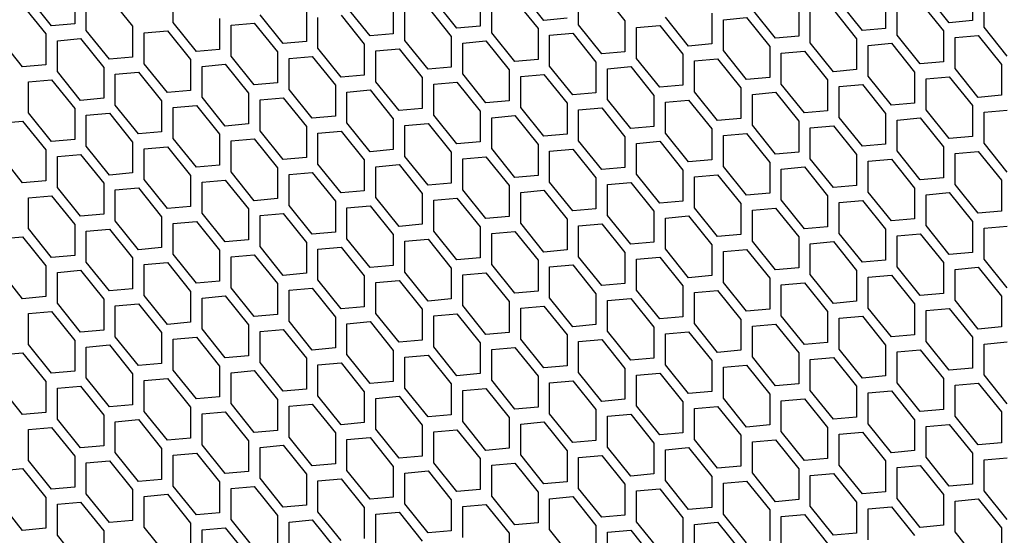
# Model space of a CAD drawing. Units: millimetres. Extents: x 32309 to 36942, y 2214 to 5457.
# Drawn here: x 35901 to 36021, y 4204 to 4267 of the extents above; entities that cross this region are included whole.
import ezdxf

# ---------------------------------------------------------------- set-up
doc = ezdxf.new("R2010")
doc.units = ezdxf.units.MM
doc.layers.add('5', color=251, linetype='Continuous')

msp = doc.modelspace()

# ---------------------------------------------------------------- linework, layer by layer
at = {"layer": '5'}
for p, q in [((35907.303, 4269.99), (35907.303, 4266.218)), ((35919.324, 4266.35), (35919.324, 4270.122)), ((35964.579, 4266.625), (35961.75, 4270.144)), ((35968.821, 4266.062), (35968.821, 4269.833)), ((35971.65, 4270.086), (35974.478, 4266.568)), ((36014.076, 4266.337), (36011.248, 4269.855)), ((36016.904, 4270.361), (36016.904, 4266.59)), ((35904.474, 4265.965), (35901.646, 4269.484)), ((35908.717, 4265.402), (35908.717, 4269.173)), ((35911.546, 4269.426), (35914.374, 4265.908)), ((35946.194, 4268.753), (35946.194, 4264.981)), ((35953.972, 4265.677), (35951.144, 4269.196)), ((35956.8, 4269.701), (35956.8, 4265.93)), ((35958.215, 4265.113), (35958.215, 4268.885)), ((35961.043, 4269.138), (35963.871, 4265.619)), ((36003.469, 4265.388), (36000.641, 4268.907)), ((36006.298, 4269.413), (36006.298, 4265.641)), ((36007.712, 4264.825), (36007.712, 4268.596)), ((36010.541, 4268.849), (36013.369, 4265.331)), ((36018.319, 4265.773), (36018.319, 4269.545)), ((35900.939, 4268.478), (35903.767, 4264.959)), ((35935.587, 4267.805), (35935.587, 4264.033)), ((35943.365, 4264.729), (35940.537, 4268.247)), ((35947.608, 4264.165), (35947.608, 4267.937)), ((35950.436, 4268.189), (35953.265, 4264.671)), ((35985.085, 4267.516), (35985.085, 4263.745)), ((35992.863, 4264.44), (35990.034, 4267.959)), ((35995.691, 4268.464), (35995.691, 4264.693)), ((35997.105, 4263.877), (35997.105, 4267.648)), ((35999.934, 4267.901), (36002.762, 4264.382)), ((35907.303, 4266.218), (35904.474, 4265.965)), ((35922.152, 4262.832), (35919.324, 4266.35)), ((35924.981, 4266.856), (35924.981, 4263.085)), ((35926.395, 4266.04), (35929.223, 4266.293)), ((35929.223, 4266.293), (35932.052, 4262.774)), ((35932.759, 4263.78), (35929.93, 4267.299)), ((35937.001, 4263.217), (35937.001, 4266.988)), ((35939.83, 4267.241), (35942.658, 4263.722)), ((35967.407, 4266.878), (35964.579, 4266.625)), ((35974.478, 4266.568), (35974.478, 4262.796)), ((35982.256, 4263.492), (35979.428, 4267.01)), ((35986.499, 4266.7), (35989.327, 4266.953)), ((35986.499, 4262.928), (35986.499, 4266.7)), ((35989.327, 4266.953), (35992.156, 4263.434)), ((36016.904, 4266.59), (36014.076, 4266.337)), ((35911.546, 4261.883), (35908.717, 4265.402)), ((35914.374, 4265.908), (35914.374, 4262.136)), ((35915.788, 4265.091), (35918.617, 4265.344)), ((35915.788, 4261.32), (35915.788, 4265.091)), ((35918.617, 4265.344), (35921.445, 4261.826)), ((35926.395, 4262.268), (35926.395, 4266.04)), ((35956.8, 4265.93), (35953.972, 4265.677)), ((35961.043, 4261.595), (35958.215, 4265.113)), ((35963.871, 4265.619), (35963.871, 4261.848)), ((35965.286, 4264.803), (35968.114, 4265.056)), ((35968.114, 4265.056), (35970.943, 4261.537)), ((35971.65, 4262.543), (35968.821, 4266.062)), ((35975.892, 4265.751), (35978.721, 4266.004)), ((35975.892, 4261.98), (35975.892, 4265.751)), ((35978.721, 4266.004), (35981.549, 4262.486)), ((36006.298, 4265.641), (36003.469, 4265.388)), ((36013.369, 4265.331), (36013.369, 4261.559)), ((36021.147, 4262.255), (36018.319, 4265.773)), ((35900.939, 4260.935), (35898.111, 4264.454)), ((35903.767, 4264.959), (35903.767, 4261.188)), ((35905.182, 4264.143), (35908.01, 4264.396)), ((35905.182, 4260.372), (35905.182, 4264.143)), ((35908.01, 4264.396), (35910.838, 4260.877)), ((35935.587, 4264.033), (35932.759, 4263.78)), ((35946.194, 4264.981), (35943.365, 4264.729)), ((35950.436, 4260.647), (35947.608, 4264.165)), ((35953.265, 4264.671), (35953.265, 4260.899)), ((35954.679, 4263.854), (35957.507, 4264.107)), ((35954.679, 4260.083), (35954.679, 4263.854)), ((35957.507, 4264.107), (35960.336, 4260.589)), ((35965.286, 4261.031), (35965.286, 4264.803)), ((35995.691, 4264.693), (35992.863, 4264.44)), ((35999.934, 4260.358), (35997.105, 4263.877)), ((36002.762, 4264.382), (36002.762, 4260.611)), ((36004.177, 4263.566), (36007.005, 4263.819)), ((36007.005, 4263.819), (36009.833, 4260.3)), ((36010.541, 4261.306), (36007.712, 4264.825)), ((36014.783, 4264.514), (36017.612, 4264.767)), ((36014.783, 4260.743), (36014.783, 4264.514)), ((36017.612, 4264.767), (36020.44, 4261.249)), ((35924.981, 4263.085), (35922.152, 4262.832)), ((35932.052, 4262.774), (35932.052, 4259.003)), ((35939.83, 4259.698), (35937.001, 4263.217)), ((35942.658, 4263.722), (35942.658, 4259.951)), ((35944.072, 4262.906), (35946.901, 4263.159)), ((35944.072, 4259.135), (35944.072, 4262.906)), ((35946.901, 4263.159), (35949.729, 4259.64)), ((35974.478, 4262.796), (35971.65, 4262.543)), ((35985.085, 4263.745), (35982.256, 4263.492)), ((35989.327, 4259.41), (35986.499, 4262.928)), ((35992.156, 4263.434), (35992.156, 4259.663)), ((35993.57, 4262.618), (35996.398, 4262.871)), ((35993.57, 4258.846), (35993.57, 4262.618)), ((35996.398, 4262.871), (35999.227, 4259.352)), ((36004.177, 4259.795), (36004.177, 4263.566)), ((35914.374, 4262.136), (35911.546, 4261.883)), ((35921.445, 4261.826), (35921.445, 4258.054)), ((35929.223, 4258.75), (35926.395, 4262.268)), ((35933.466, 4261.958), (35936.294, 4262.211)), ((35933.466, 4258.186), (35933.466, 4261.958)), ((35936.294, 4262.211), (35939.123, 4258.692)), ((35963.871, 4261.848), (35961.043, 4261.595)), ((35970.943, 4261.537), (35970.943, 4257.766)), ((35978.721, 4258.461), (35975.892, 4261.98)), ((35981.549, 4262.486), (35981.549, 4258.714)), ((35982.963, 4261.669), (35985.792, 4261.922)), ((35982.963, 4257.898), (35982.963, 4261.669)), ((35985.792, 4261.922), (35988.62, 4258.404)), ((36013.369, 4261.559), (36010.541, 4261.306)), ((35903.767, 4261.188), (35900.939, 4260.935)), ((35908.01, 4256.853), (35905.182, 4260.372)), ((35910.838, 4260.877), (35910.838, 4257.106)), ((35912.253, 4260.061), (35915.081, 4260.314)), ((35915.081, 4260.314), (35917.91, 4256.795)), ((35918.617, 4257.801), (35915.788, 4261.32)), ((35922.859, 4261.009), (35925.688, 4261.262)), ((35922.859, 4257.238), (35922.859, 4261.009)), ((35925.688, 4261.262), (35928.516, 4257.744)), ((35953.265, 4260.899), (35950.436, 4260.647)), ((35960.336, 4260.589), (35960.336, 4256.817)), ((35968.114, 4257.513), (35965.286, 4261.031)), ((35972.357, 4260.721), (35975.185, 4260.974)), ((35972.357, 4256.949), (35972.357, 4260.721)), ((35975.185, 4260.974), (35978.014, 4257.455)), ((36002.762, 4260.611), (35999.934, 4260.358)), ((36009.833, 4260.3), (36009.833, 4256.529)), ((36017.612, 4257.224), (36014.783, 4260.743)), ((36020.44, 4261.249), (36020.44, 4257.477)), ((35901.646, 4259.113), (35904.474, 4259.365)), ((35901.646, 4255.341), (35901.646, 4259.113)), ((35904.474, 4259.365), (35907.303, 4255.847)), ((35912.253, 4256.289), (35912.253, 4260.061)), ((35932.052, 4259.003), (35929.223, 4258.75)), ((35942.658, 4259.951), (35939.83, 4259.698)), ((35946.901, 4255.616), (35944.072, 4259.135)), ((35949.729, 4259.64), (35949.729, 4255.869)), ((35951.144, 4258.824), (35953.972, 4259.077)), ((35953.972, 4259.077), (35956.8, 4255.558)), ((35957.507, 4256.564), (35954.679, 4260.083)), ((35961.75, 4259.772), (35964.579, 4260.025)), ((35961.75, 4256.001), (35961.75, 4259.772)), ((35964.579, 4260.025), (35967.407, 4256.507)), ((35992.156, 4259.663), (35989.327, 4259.41)), ((35999.227, 4259.352), (35999.227, 4255.581)), ((36007.005, 4256.276), (36004.177, 4259.795)), ((36011.248, 4259.484), (36014.076, 4259.737)), ((36011.248, 4255.713), (36011.248, 4259.484)), ((36014.076, 4259.737), (36016.904, 4256.218)), ((35921.445, 4258.054), (35918.617, 4257.801)), ((35936.294, 4254.668), (35933.466, 4258.186)), ((35939.123, 4258.692), (35939.123, 4254.921)), ((35940.537, 4257.876), (35943.365, 4258.129)), ((35940.537, 4254.104), (35940.537, 4257.876)), ((35943.365, 4258.129), (35946.194, 4254.61)), ((35951.144, 4255.053), (35951.144, 4258.824)), ((35981.549, 4258.714), (35978.721, 4258.461)), ((35985.792, 4254.379), (35982.963, 4257.898)), ((35988.62, 4258.404), (35988.62, 4254.632)), ((35990.034, 4257.587), (35992.863, 4257.84)), ((35992.863, 4257.84), (35995.691, 4254.322)), ((35996.398, 4255.328), (35993.57, 4258.846)), ((36000.641, 4258.536), (36003.469, 4258.788)), ((36000.641, 4254.764), (36000.641, 4258.536)), ((36003.469, 4258.788), (36006.298, 4255.27)), ((35910.838, 4257.106), (35908.01, 4256.853)), ((35917.91, 4256.795), (35917.91, 4253.024)), ((35925.688, 4253.719), (35922.859, 4257.238)), ((35928.516, 4257.744), (35928.516, 4253.972)), ((35929.93, 4256.927), (35932.759, 4257.18)), ((35929.93, 4253.156), (35929.93, 4256.927)), ((35932.759, 4257.18), (35935.587, 4253.662)), ((35960.336, 4256.817), (35957.507, 4256.564)), ((35970.943, 4257.766), (35968.114, 4257.513)), ((35975.185, 4253.431), (35972.357, 4256.949)), ((35978.014, 4257.455), (35978.014, 4253.684)), ((35979.428, 4256.639), (35982.256, 4256.892)), ((35979.428, 4252.867), (35979.428, 4256.639)), ((35982.256, 4256.892), (35985.085, 4253.373)), ((35990.034, 4253.816), (35990.034, 4257.587)), ((36020.44, 4257.477), (36017.612, 4257.224)), ((35907.303, 4255.847), (35907.303, 4252.075)), ((35915.081, 4252.771), (35912.253, 4256.289)), ((35919.324, 4255.979), (35922.152, 4256.232)), ((35919.324, 4252.207), (35919.324, 4255.979)), ((35922.152, 4256.232), (35924.981, 4252.713)), ((35949.729, 4255.869), (35946.901, 4255.616)), ((35956.8, 4255.558), (35956.8, 4251.787)), ((35964.579, 4252.482), (35961.75, 4256.001)), ((35967.407, 4256.507), (35967.407, 4252.735)), ((35968.821, 4255.69), (35971.65, 4255.943)), ((35968.821, 4251.919), (35968.821, 4255.69)), ((35971.65, 4255.943), (35974.478, 4252.425)), ((35999.227, 4255.581), (35996.398, 4255.328)), ((36009.833, 4256.529), (36007.005, 4256.276)), ((36014.076, 4252.194), (36011.248, 4255.713)), ((36016.904, 4256.218), (36016.904, 4252.447)), ((36018.319, 4255.402), (36021.147, 4255.655)), ((36018.319, 4251.63), (36018.319, 4255.402)), ((35898.111, 4254.082), (35900.939, 4254.335)), ((35900.939, 4254.335), (35903.767, 4250.816)), ((35904.474, 4251.823), (35901.646, 4255.341)), ((35908.717, 4255.03), (35911.546, 4255.283)), ((35908.717, 4251.259), (35908.717, 4255.03)), ((35911.546, 4255.283), (35914.374, 4251.765)), ((35939.123, 4254.921), (35936.294, 4254.668)), ((35946.194, 4254.61), (35946.194, 4250.839)), ((35953.972, 4251.534), (35951.144, 4255.053)), ((35958.215, 4254.742), (35961.043, 4254.995)), ((35958.215, 4250.971), (35958.215, 4254.742)), ((35961.043, 4254.995), (35963.871, 4251.476)), ((35988.62, 4254.632), (35985.792, 4254.379)), ((35995.691, 4254.322), (35995.691, 4250.55)), ((36003.469, 4251.246), (36000.641, 4254.764)), ((36006.298, 4255.27), (36006.298, 4251.498)), ((36007.712, 4254.454), (36010.541, 4254.706)), ((36007.712, 4250.682), (36007.712, 4254.454)), ((36010.541, 4254.706), (36013.369, 4251.188)), ((35917.91, 4253.024), (35915.081, 4252.771)), ((35928.516, 4253.972), (35925.688, 4253.719)), ((35932.759, 4249.637), (35929.93, 4253.156)), ((35935.587, 4253.662), (35935.587, 4249.89)), ((35937.001, 4252.845), (35939.83, 4253.098)), ((35939.83, 4253.098), (35942.658, 4249.58)), ((35943.365, 4250.586), (35940.537, 4254.104)), ((35947.608, 4253.794), (35950.436, 4254.047)), ((35947.608, 4250.022), (35947.608, 4253.794)), ((35950.436, 4254.047), (35953.265, 4250.528)), ((35978.014, 4253.684), (35975.185, 4253.431)), ((35985.085, 4253.373), (35985.085, 4249.602)), ((35992.863, 4250.297), (35990.034, 4253.816)), ((35997.105, 4253.505), (35999.934, 4253.758)), ((35997.105, 4249.734), (35997.105, 4253.505)), ((35999.934, 4253.758), (36002.762, 4250.24)), ((35907.303, 4252.075), (35904.474, 4251.823)), ((35914.374, 4251.765), (35914.374, 4247.993)), ((35922.152, 4248.689), (35919.324, 4252.207)), ((35924.981, 4252.713), (35924.981, 4248.942)), ((35926.395, 4251.897), (35929.223, 4252.15)), ((35926.395, 4248.125), (35926.395, 4251.897)), ((35929.223, 4252.15), (35932.052, 4248.631)), ((35937.001, 4249.074), (35937.001, 4252.845)), ((35956.8, 4251.787), (35953.972, 4251.534)), ((35967.407, 4252.735), (35964.579, 4252.482)), ((35971.65, 4248.4), (35968.821, 4251.919)), ((35974.478, 4252.425), (35974.478, 4248.653)), ((35975.892, 4251.608), (35978.721, 4251.861)), ((35978.721, 4251.861), (35981.549, 4248.343)), ((35982.256, 4249.349), (35979.428, 4252.867)), ((35986.499, 4252.557), (35989.327, 4252.81)), ((35986.499, 4248.785), (35986.499, 4252.557)), ((35989.327, 4252.81), (35992.156, 4249.291)), ((36016.904, 4252.447), (36014.076, 4252.194)), ((35903.767, 4250.816), (35903.767, 4247.045)), ((35911.546, 4247.741), (35908.717, 4251.259)), ((35915.788, 4250.948), (35918.617, 4251.201)), ((35915.788, 4247.177), (35915.788, 4250.948)), ((35918.617, 4251.201), (35921.445, 4247.683)), ((35946.194, 4250.839), (35943.365, 4250.586)), ((35961.043, 4247.452), (35958.215, 4250.971)), ((35963.871, 4251.476), (35963.871, 4247.705)), ((35965.286, 4250.66), (35968.114, 4250.913)), ((35965.286, 4246.889), (35965.286, 4250.66)), ((35968.114, 4250.913), (35970.943, 4247.394)), ((35975.892, 4247.837), (35975.892, 4251.608)), ((36006.298, 4251.498), (36003.469, 4251.246)), ((36010.541, 4247.164), (36007.712, 4250.682)), ((36013.369, 4251.188), (36013.369, 4247.416)), ((36014.783, 4250.371), (36017.612, 4250.624)), ((36017.612, 4250.624), (36020.44, 4247.106)), ((36021.147, 4248.112), (36018.319, 4251.63)), ((35900.939, 4246.792), (35898.111, 4250.311)), ((35905.182, 4250), (35908.01, 4250.253)), ((35905.182, 4246.229), (35905.182, 4250)), ((35908.01, 4250.253), (35910.838, 4246.734)), ((35935.587, 4249.89), (35932.759, 4249.637)), ((35942.658, 4249.58), (35942.658, 4245.808)), ((35950.436, 4246.504), (35947.608, 4250.022)), ((35953.265, 4250.528), (35953.265, 4246.757)), ((35954.679, 4249.712), (35957.507, 4249.964)), ((35954.679, 4245.94), (35954.679, 4249.712)), ((35957.507, 4249.964), (35960.336, 4246.446)), ((35985.085, 4249.602), (35982.256, 4249.349)), ((35995.691, 4250.55), (35992.863, 4250.297)), ((35999.934, 4246.215), (35997.105, 4249.734)), ((36002.762, 4250.24), (36002.762, 4246.468)), ((36004.177, 4249.423), (36007.005, 4249.676)), ((36004.177, 4245.652), (36004.177, 4249.423)), ((36007.005, 4249.676), (36009.833, 4246.157)), ((36014.783, 4246.6), (36014.783, 4250.371)), ((35924.981, 4248.942), (35922.152, 4248.689)), ((35932.052, 4248.631), (35932.052, 4244.86)), ((35939.83, 4245.555), (35937.001, 4249.074)), ((35944.072, 4248.763), (35946.901, 4249.016)), ((35944.072, 4244.992), (35944.072, 4248.763)), ((35946.901, 4249.016), (35949.729, 4245.498)), ((35974.478, 4248.653), (35971.65, 4248.4)), ((35981.549, 4248.343), (35981.549, 4244.571)), ((35989.327, 4245.267), (35986.499, 4248.785)), ((35992.156, 4249.291), (35992.156, 4245.52)), ((35993.57, 4248.475), (35996.398, 4248.728)), ((35993.57, 4244.703), (35993.57, 4248.475)), ((35996.398, 4248.728), (35999.227, 4245.209)), ((35903.767, 4247.045), (35900.939, 4246.792)), ((35914.374, 4247.993), (35911.546, 4247.741)), ((35918.617, 4243.658), (35915.788, 4247.177)), ((35921.445, 4247.683), (35921.445, 4243.911)), ((35922.859, 4246.866), (35925.688, 4247.119)), ((35925.688, 4247.119), (35928.516, 4243.601)), ((35929.223, 4244.607), (35926.395, 4248.125)), ((35933.466, 4247.815), (35936.294, 4248.068)), ((35933.466, 4244.043), (35933.466, 4247.815)), ((35936.294, 4248.068), (35939.123, 4244.549)), ((35963.871, 4247.705), (35961.043, 4247.452)), ((35970.943, 4247.394), (35970.943, 4243.623)), ((35978.721, 4244.318), (35975.892, 4247.837)), ((35982.963, 4247.526), (35985.792, 4247.779)), ((35982.963, 4243.755), (35982.963, 4247.526)), ((35985.792, 4247.779), (35988.62, 4244.261)), ((36013.369, 4247.416), (36010.541, 4247.164)), ((36020.44, 4247.106), (36020.44, 4243.334)), ((35908.01, 4242.71), (35905.182, 4246.229)), ((35910.838, 4246.734), (35910.838, 4242.963)), ((35912.253, 4245.918), (35915.081, 4246.171)), ((35912.253, 4242.147), (35912.253, 4245.918)), ((35915.081, 4246.171), (35917.91, 4242.652)), ((35922.859, 4243.095), (35922.859, 4246.866)), ((35942.658, 4245.808), (35939.83, 4245.555)), ((35953.265, 4246.757), (35950.436, 4246.504)), ((35957.507, 4242.422), (35954.679, 4245.94)), ((35960.336, 4246.446), (35960.336, 4242.674)), ((35961.75, 4245.63), (35964.579, 4245.882)), ((35964.579, 4245.882), (35967.407, 4242.364)), ((35968.114, 4243.37), (35965.286, 4246.889)), ((35972.357, 4246.578), (35975.185, 4246.831)), ((35972.357, 4242.806), (35972.357, 4246.578)), ((35975.185, 4246.831), (35978.014, 4243.312)), ((36002.762, 4246.468), (35999.934, 4246.215)), ((36009.833, 4246.157), (36009.833, 4242.386)), ((36017.612, 4243.082), (36014.783, 4246.6)), ((35901.646, 4244.97), (35904.474, 4245.223)), ((35901.646, 4241.198), (35901.646, 4244.97)), ((35904.474, 4245.223), (35907.303, 4241.704)), ((35932.052, 4244.86), (35929.223, 4244.607)), ((35946.901, 4241.473), (35944.072, 4244.992)), ((35949.729, 4245.498), (35949.729, 4241.726)), ((35951.144, 4244.681), (35953.972, 4244.934)), ((35951.144, 4240.91), (35951.144, 4244.681)), ((35953.972, 4244.934), (35956.8, 4241.416)), ((35961.75, 4241.858), (35961.75, 4245.63)), ((35981.549, 4244.571), (35978.721, 4244.318)), ((35992.156, 4245.52), (35989.327, 4245.267)), ((35996.398, 4241.185), (35993.57, 4244.703)), ((35999.227, 4245.209), (35999.227, 4241.438)), ((36000.641, 4244.393), (36003.469, 4244.646)), ((36003.469, 4244.646), (36006.298, 4241.127)), ((36007.005, 4242.133), (36004.177, 4245.652)), ((36011.248, 4245.341), (36014.076, 4245.594)), ((36011.248, 4241.57), (36011.248, 4245.341)), ((36014.076, 4245.594), (36016.904, 4242.075)), ((35921.445, 4243.911), (35918.617, 4243.658)), ((35928.516, 4243.601), (35928.516, 4239.829)), ((35936.294, 4240.525), (35933.466, 4244.043)), ((35939.123, 4244.549), (35939.123, 4240.778)), ((35940.537, 4243.733), (35943.365, 4243.986)), ((35940.537, 4239.961), (35940.537, 4243.733)), ((35943.365, 4243.986), (35946.194, 4240.467)), ((35970.943, 4243.623), (35968.114, 4243.37)), ((35985.792, 4240.236), (35982.963, 4243.755)), ((35988.62, 4244.261), (35988.62, 4240.489)), ((35990.034, 4243.444), (35992.863, 4243.697)), ((35990.034, 4239.673), (35990.034, 4243.444)), ((35992.863, 4243.697), (35995.691, 4240.179)), ((36000.641, 4240.621), (36000.641, 4244.393)), ((35910.838, 4242.963), (35908.01, 4242.71)), ((35915.081, 4238.628), (35912.253, 4242.147)), ((35917.91, 4242.652), (35917.91, 4238.881)), ((35925.688, 4239.576), (35922.859, 4243.095)), ((35929.93, 4242.784), (35932.759, 4243.037)), ((35929.93, 4239.013), (35929.93, 4242.784)), ((35932.759, 4243.037), (35935.587, 4239.519)), ((35960.336, 4242.674), (35957.507, 4242.422)), ((35967.407, 4242.364), (35967.407, 4238.592)), ((35975.185, 4239.288), (35972.357, 4242.806)), ((35978.014, 4243.312), (35978.014, 4239.541)), ((35979.428, 4242.496), (35982.256, 4242.749)), ((35979.428, 4238.724), (35979.428, 4242.496)), ((35982.256, 4242.749), (35985.085, 4239.23)), ((36009.833, 4242.386), (36007.005, 4242.133)), ((36020.44, 4243.334), (36017.612, 4243.082)), ((35904.474, 4237.68), (35901.646, 4241.198)), ((35907.303, 4241.704), (35907.303, 4237.933)), ((35908.717, 4240.888), (35911.546, 4241.14)), ((35911.546, 4241.14), (35914.374, 4237.622)), ((35919.324, 4241.836), (35922.152, 4242.089)), ((35919.324, 4238.065), (35919.324, 4241.836)), ((35922.152, 4242.089), (35924.981, 4238.57)), ((35949.729, 4241.726), (35946.901, 4241.473)), ((35956.8, 4241.416), (35956.8, 4237.644)), ((35964.579, 4238.34), (35961.75, 4241.858)), ((35968.821, 4241.547), (35971.65, 4241.8)), ((35968.821, 4237.776), (35968.821, 4241.547)), ((35971.65, 4241.8), (35974.478, 4238.282)), ((35999.227, 4241.438), (35996.398, 4241.185)), ((36006.298, 4241.127), (36006.298, 4237.356)), ((36014.076, 4238.051), (36011.248, 4241.57)), ((36016.904, 4242.075), (36016.904, 4238.304)), ((36018.319, 4241.259), (36021.147, 4241.512)), ((36018.319, 4237.488), (36018.319, 4241.259)), ((35898.111, 4239.939), (35900.939, 4240.192)), ((35900.939, 4240.192), (35903.767, 4236.674)), ((35908.717, 4237.116), (35908.717, 4240.888)), ((35928.516, 4239.829), (35925.688, 4239.576)), ((35939.123, 4240.778), (35936.294, 4240.525)), ((35943.365, 4236.443), (35940.537, 4239.961)), ((35946.194, 4240.467), (35946.194, 4236.696)), ((35947.608, 4239.651), (35950.436, 4239.904)), ((35950.436, 4239.904), (35953.265, 4236.385)), ((35953.972, 4237.391), (35951.144, 4240.91)), ((35958.215, 4240.599), (35961.043, 4240.852)), ((35958.215, 4236.828), (35958.215, 4240.599)), ((35961.043, 4240.852), (35963.871, 4237.333)), ((35988.62, 4240.489), (35985.792, 4240.236)), ((35995.691, 4240.179), (35995.691, 4236.407)), ((36003.469, 4237.103), (36000.641, 4240.621)), ((36007.712, 4240.311), (36010.541, 4240.564)), ((36007.712, 4236.539), (36007.712, 4240.311)), ((36010.541, 4240.564), (36013.369, 4237.045)), ((35917.91, 4238.881), (35915.081, 4238.628)), ((35924.981, 4238.57), (35924.981, 4234.799)), ((35932.759, 4235.494), (35929.93, 4239.013)), ((35935.587, 4239.519), (35935.587, 4235.747)), ((35937.001, 4238.702), (35939.83, 4238.955)), ((35937.001, 4234.931), (35937.001, 4238.702)), ((35939.83, 4238.955), (35942.658, 4235.437)), ((35947.608, 4235.879), (35947.608, 4239.651)), ((35967.407, 4238.592), (35964.579, 4238.34)), ((35978.014, 4239.541), (35975.185, 4239.288)), ((35982.256, 4235.206), (35979.428, 4238.724)), ((35985.085, 4239.23), (35985.085, 4235.459)), ((35986.499, 4238.414), (35989.327, 4238.667)), ((35989.327, 4238.667), (35992.156, 4235.148)), ((35992.863, 4236.154), (35990.034, 4239.673)), ((35997.105, 4239.362), (35999.934, 4239.615)), ((35997.105, 4235.591), (35997.105, 4239.362)), ((35999.934, 4239.615), (36002.762, 4236.097)), ((35907.303, 4237.933), (35904.474, 4237.68)), ((35914.374, 4237.622), (35914.374, 4233.851)), ((35922.152, 4234.546), (35919.324, 4238.065)), ((35926.395, 4237.754), (35929.223, 4238.007)), ((35926.395, 4233.982), (35926.395, 4237.754)), ((35929.223, 4238.007), (35932.052, 4234.488)), ((35956.8, 4237.644), (35953.972, 4237.391)), ((35971.65, 4234.258), (35968.821, 4237.776)), ((35974.478, 4238.282), (35974.478, 4234.51)), ((35975.892, 4237.465), (35978.721, 4237.718)), ((35975.892, 4233.694), (35975.892, 4237.465)), ((35978.721, 4237.718), (35981.549, 4234.2)), ((35986.499, 4234.642), (35986.499, 4238.414)), ((36006.298, 4237.356), (36003.469, 4237.103)), ((36016.904, 4238.304), (36014.076, 4238.051)), ((36021.147, 4233.969), (36018.319, 4237.488)), ((35900.939, 4232.649), (35898.111, 4236.168)), ((35903.767, 4236.674), (35903.767, 4232.902)), ((35911.546, 4233.598), (35908.717, 4237.116)), ((35915.788, 4236.806), (35918.617, 4237.058)), ((35915.788, 4233.034), (35915.788, 4236.806)), ((35918.617, 4237.058), (35921.445, 4233.54)), ((35946.194, 4236.696), (35943.365, 4236.443)), ((35953.265, 4236.385), (35953.265, 4232.614)), ((35961.043, 4233.309), (35958.215, 4236.828)), ((35963.871, 4237.333), (35963.871, 4233.562)), ((35965.286, 4236.517), (35968.114, 4236.77)), ((35965.286, 4232.746), (35965.286, 4236.517)), ((35968.114, 4236.77), (35970.943, 4233.251)), ((35995.691, 4236.407), (35992.863, 4236.154)), ((36010.541, 4233.021), (36007.712, 4236.539)), ((36013.369, 4237.045), (36013.369, 4233.274)), ((36014.783, 4236.229), (36017.612, 4236.481)), ((36014.783, 4232.457), (36014.783, 4236.229)), ((36017.612, 4236.481), (36020.44, 4232.963)), ((35905.182, 4235.857), (35908.01, 4236.11)), ((35905.182, 4232.086), (35905.182, 4235.857)), ((35908.01, 4236.11), (35910.838, 4232.592)), ((35935.587, 4235.747), (35932.759, 4235.494)), ((35942.658, 4235.437), (35942.658, 4231.665)), ((35950.436, 4232.361), (35947.608, 4235.879)), ((35954.679, 4235.569), (35957.507, 4235.822)), ((35954.679, 4231.797), (35954.679, 4235.569)), ((35957.507, 4235.822), (35960.336, 4232.303)), ((35985.085, 4235.459), (35982.256, 4235.206)), ((35992.156, 4235.148), (35992.156, 4231.377)), ((35999.934, 4232.072), (35997.105, 4235.591)), ((36002.762, 4236.097), (36002.762, 4232.325)), ((36004.177, 4235.28), (36007.005, 4235.533)), ((36004.177, 4231.509), (36004.177, 4235.28)), ((36007.005, 4235.533), (36009.833, 4232.015)), ((35914.374, 4233.851), (35911.546, 4233.598)), ((35924.981, 4234.799), (35922.152, 4234.546)), ((35929.223, 4230.464), (35926.395, 4233.982)), ((35932.052, 4234.488), (35932.052, 4230.717)), ((35933.466, 4233.672), (35936.294, 4233.925)), ((35936.294, 4233.925), (35939.123, 4230.406)), ((35939.83, 4231.412), (35937.001, 4234.931)), ((35944.072, 4234.62), (35946.901, 4234.873)), ((35944.072, 4230.849), (35944.072, 4234.62)), ((35946.901, 4234.873), (35949.729, 4231.355)), ((35974.478, 4234.51), (35971.65, 4234.258)), ((35981.549, 4234.2), (35981.549, 4230.428)), ((35989.327, 4231.124), (35986.499, 4234.642)), ((35993.57, 4234.332), (35996.398, 4234.585)), ((35993.57, 4230.56), (35993.57, 4234.332)), ((35996.398, 4234.585), (35999.227, 4231.066)), ((35903.767, 4232.902), (35900.939, 4232.649)), ((35910.838, 4232.592), (35910.838, 4228.82)), ((35918.617, 4229.516), (35915.788, 4233.034)), ((35921.445, 4233.54), (35921.445, 4229.768)), ((35922.859, 4232.724), (35925.688, 4232.976)), ((35922.859, 4228.952), (35922.859, 4232.724)), ((35925.688, 4232.976), (35928.516, 4229.458)), ((35933.466, 4229.9), (35933.466, 4233.672)), ((35953.265, 4232.614), (35950.436, 4232.361)), ((35963.871, 4233.562), (35961.043, 4233.309)), ((35968.114, 4229.227), (35965.286, 4232.746)), ((35970.943, 4233.251), (35970.943, 4229.48)), ((35972.357, 4232.435), (35975.185, 4232.688)), ((35975.185, 4232.688), (35978.014, 4229.169)), ((35978.721, 4230.175), (35975.892, 4233.694)), ((35982.963, 4233.383), (35985.792, 4233.636)), ((35982.963, 4229.612), (35982.963, 4233.383)), ((35985.792, 4233.636), (35988.62, 4230.118)), ((36013.369, 4233.274), (36010.541, 4233.021)), ((36020.44, 4232.963), (36020.44, 4229.192)), ((35908.01, 4228.567), (35905.182, 4232.086)), ((35912.253, 4231.775), (35915.081, 4232.028)), ((35912.253, 4228.004), (35912.253, 4231.775)), ((35915.081, 4232.028), (35917.91, 4228.509)), ((35942.658, 4231.665), (35939.83, 4231.412)), ((35949.729, 4231.355), (35949.729, 4227.583)), ((35957.507, 4228.279), (35954.679, 4231.797)), ((35960.336, 4232.303), (35960.336, 4228.532)), ((35961.75, 4231.487), (35964.579, 4231.74)), ((35961.75, 4227.715), (35961.75, 4231.487)), ((35964.579, 4231.74), (35967.407, 4228.221)), ((35972.357, 4228.664), (35972.357, 4232.435)), ((35992.156, 4231.377), (35989.327, 4231.124)), ((36002.762, 4232.325), (35999.934, 4232.072)), ((36007.005, 4227.99), (36004.177, 4231.509)), ((36009.833, 4232.015), (36009.833, 4228.243)), ((36011.248, 4231.198), (36014.076, 4231.451)), ((36014.076, 4231.451), (36016.904, 4227.933)), ((36017.612, 4228.939), (36014.783, 4232.457)), ((35901.646, 4230.827), (35904.474, 4231.08)), ((35901.646, 4227.055), (35901.646, 4230.827)), ((35904.474, 4231.08), (35907.303, 4227.561)), ((35932.052, 4230.717), (35929.223, 4230.464)), ((35939.123, 4230.406), (35939.123, 4226.635)), ((35946.901, 4227.33), (35944.072, 4230.849)), ((35951.144, 4230.538), (35953.972, 4230.791)), ((35951.144, 4226.767), (35951.144, 4230.538)), ((35953.972, 4230.791), (35956.8, 4227.273)), ((35981.549, 4230.428), (35978.721, 4230.175)), ((35996.398, 4227.042), (35993.57, 4230.56)), ((35999.227, 4231.066), (35999.227, 4227.295)), ((36000.641, 4230.25), (36003.469, 4230.503)), ((36000.641, 4226.478), (36000.641, 4230.25)), ((36003.469, 4230.503), (36006.298, 4226.984)), ((36011.248, 4227.427), (36011.248, 4231.198)), ((35921.445, 4229.768), (35918.617, 4229.516)), ((35925.688, 4225.434), (35922.859, 4228.952)), ((35928.516, 4229.458), (35928.516, 4225.686)), ((35936.294, 4226.382), (35933.466, 4229.9)), ((35940.537, 4229.59), (35943.365, 4229.843)), ((35940.537, 4225.818), (35940.537, 4229.59)), ((35943.365, 4229.843), (35946.194, 4226.324)), ((35970.943, 4229.48), (35968.114, 4229.227)), ((35978.014, 4229.169), (35978.014, 4225.398)), ((35985.792, 4226.093), (35982.963, 4229.612)), ((35988.62, 4230.118), (35988.62, 4226.346)), ((35990.034, 4229.301), (35992.863, 4229.554)), ((35990.034, 4225.53), (35990.034, 4229.301)), ((35992.863, 4229.554), (35995.691, 4226.036)), ((36020.44, 4229.192), (36017.612, 4228.939)), ((35910.838, 4228.82), (35908.01, 4228.567)), ((35915.081, 4224.485), (35912.253, 4228.004)), ((35917.91, 4228.509), (35917.91, 4224.738)), ((35919.324, 4227.693), (35922.152, 4227.946)), ((35922.152, 4227.946), (35924.981, 4224.427)), ((35929.93, 4228.641), (35932.759, 4228.894)), ((35929.93, 4224.87), (35929.93, 4228.641)), ((35932.759, 4228.894), (35935.587, 4225.376)), ((35960.336, 4228.532), (35957.507, 4228.279)), ((35967.407, 4228.221), (35967.407, 4224.45)), ((35975.185, 4225.145), (35972.357, 4228.664)), ((35979.428, 4228.353), (35982.256, 4228.606)), ((35979.428, 4224.582), (35979.428, 4228.353)), ((35982.256, 4228.606), (35985.085, 4225.087)), ((36009.833, 4228.243), (36007.005, 4227.99)), ((36016.904, 4227.933), (36016.904, 4224.161)), ((35904.474, 4223.537), (35901.646, 4227.055)), ((35907.303, 4227.561), (35907.303, 4223.79)), ((35908.717, 4226.745), (35911.546, 4226.998)), ((35908.717, 4222.973), (35908.717, 4226.745)), ((35911.546, 4226.998), (35914.374, 4223.479)), ((35919.324, 4223.922), (35919.324, 4227.693)), ((35939.123, 4226.635), (35936.294, 4226.382)), ((35949.729, 4227.583), (35946.901, 4227.33)), ((35953.972, 4223.248), (35951.144, 4226.767)), ((35956.8, 4227.273), (35956.8, 4223.501)), ((35958.215, 4226.456), (35961.043, 4226.709)), ((35961.043, 4226.709), (35963.871, 4223.191)), ((35964.579, 4224.197), (35961.75, 4227.715)), ((35968.821, 4227.405), (35971.65, 4227.657)), ((35968.821, 4223.633), (35968.821, 4227.405)), ((35971.65, 4227.657), (35974.478, 4224.139)), ((35999.227, 4227.295), (35996.398, 4227.042)), ((36006.298, 4226.984), (36006.298, 4223.213)), ((36014.076, 4223.908), (36011.248, 4227.427)), ((36018.319, 4227.116), (36021.147, 4227.369)), ((36018.319, 4223.345), (36018.319, 4227.116)), ((35898.111, 4225.796), (35900.939, 4226.049)), ((35900.939, 4226.049), (35903.767, 4222.531)), ((35928.516, 4225.686), (35925.688, 4225.434)), ((35935.587, 4225.376), (35935.587, 4221.604)), ((35943.365, 4222.3), (35940.537, 4225.818)), ((35946.194, 4226.324), (35946.194, 4222.553)), ((35947.608, 4225.508), (35950.436, 4225.761)), ((35947.608, 4221.736), (35947.608, 4225.508)), ((35950.436, 4225.761), (35953.265, 4222.242)), ((35958.215, 4222.685), (35958.215, 4226.456)), ((35978.014, 4225.398), (35975.185, 4225.145)), ((35988.62, 4226.346), (35985.792, 4226.093)), ((35992.863, 4222.011), (35990.034, 4225.53)), ((35995.691, 4226.036), (35995.691, 4222.264)), ((35997.105, 4225.219), (35999.934, 4225.472)), ((35999.934, 4225.472), (36002.762, 4221.954)), ((36003.469, 4222.96), (36000.641, 4226.478)), ((36007.712, 4226.168), (36010.541, 4226.421)), ((36007.712, 4222.396), (36007.712, 4226.168)), ((36010.541, 4226.421), (36013.369, 4222.902)), ((35917.91, 4224.738), (35915.081, 4224.485)), ((35924.981, 4224.427), (35924.981, 4220.656)), ((35932.759, 4221.351), (35929.93, 4224.87)), ((35937.001, 4224.559), (35939.83, 4224.812)), ((35937.001, 4220.788), (35937.001, 4224.559)), ((35939.83, 4224.812), (35942.658, 4221.294)), ((35967.407, 4224.45), (35964.579, 4224.197)), ((35974.478, 4224.139), (35974.478, 4220.368)), ((35982.256, 4221.063), (35979.428, 4224.582)), ((35985.085, 4225.087), (35985.085, 4221.316)), ((35986.499, 4224.271), (35989.327, 4224.524)), ((35986.499, 4220.499), (35986.499, 4224.271)), ((35989.327, 4224.524), (35992.156, 4221.005)), ((35997.105, 4221.448), (35997.105, 4225.219)), ((36016.904, 4224.161), (36014.076, 4223.908)), ((35907.303, 4223.79), (35904.474, 4223.537)), ((35911.546, 4219.455), (35908.717, 4222.973)), ((35914.374, 4223.479), (35914.374, 4219.708)), ((35915.788, 4222.663), (35918.617, 4222.916)), ((35918.617, 4222.916), (35921.445, 4219.397)), ((35922.152, 4220.403), (35919.324, 4223.922)), ((35926.395, 4223.611), (35929.223, 4223.864)), ((35926.395, 4219.84), (35926.395, 4223.611)), ((35929.223, 4223.864), (35932.052, 4220.345)), ((35956.8, 4223.501), (35953.972, 4223.248)), ((35963.871, 4223.191), (35963.871, 4219.419)), ((35971.65, 4220.115), (35968.821, 4223.633)), ((35975.892, 4223.323), (35978.721, 4223.575)), ((35975.892, 4219.551), (35975.892, 4223.323)), ((35978.721, 4223.575), (35981.549, 4220.057)), ((36006.298, 4223.213), (36003.469, 4222.96)), ((36021.147, 4219.826), (36018.319, 4223.345)), ((35900.939, 4218.506), (35898.111, 4222.025)), ((35903.767, 4222.531), (35903.767, 4218.759)), ((35905.182, 4221.714), (35908.01, 4221.967)), ((35905.182, 4217.943), (35905.182, 4221.714)), ((35908.01, 4221.967), (35910.838, 4218.449)), ((35915.788, 4218.891), (35915.788, 4222.663)), ((35946.194, 4222.553), (35943.365, 4222.3)), ((35950.436, 4218.218), (35947.608, 4221.736)), ((35953.265, 4222.242), (35953.265, 4218.471)), ((35961.043, 4219.166), (35958.215, 4222.685)), ((35965.286, 4222.374), (35968.114, 4222.627)), ((35965.286, 4218.603), (35965.286, 4222.374)), ((35968.114, 4222.627), (35970.943, 4219.109)), ((35995.691, 4222.264), (35992.863, 4222.011)), ((36002.762, 4221.954), (36002.762, 4218.182)), ((36010.541, 4218.878), (36007.712, 4222.396)), ((36013.369, 4222.902), (36013.369, 4219.131)), ((36014.783, 4222.086), (36017.612, 4222.339)), ((36014.783, 4218.314), (36014.783, 4222.086)), ((36017.612, 4222.339), (36020.44, 4218.82)), ((35924.981, 4220.656), (35922.152, 4220.403)), ((35935.587, 4221.604), (35932.759, 4221.351)), ((35939.83, 4217.269), (35937.001, 4220.788)), ((35942.658, 4221.294), (35942.658, 4217.522)), ((35944.072, 4220.477), (35946.901, 4220.73)), ((35946.901, 4220.73), (35949.729, 4217.212)), ((35954.679, 4221.426), (35957.507, 4221.679)), ((35954.679, 4217.654), (35954.679, 4221.426)), ((35957.507, 4221.679), (35960.336, 4218.16)), ((35985.085, 4221.316), (35982.256, 4221.063)), ((35992.156, 4221.005), (35992.156, 4217.234)), ((35999.934, 4217.929), (35997.105, 4221.448)), ((36004.177, 4221.137), (36007.005, 4221.39)), ((36004.177, 4217.366), (36004.177, 4221.137)), ((36007.005, 4221.39), (36009.833, 4217.872)), ((35914.374, 4219.708), (35911.546, 4219.455)), ((35921.445, 4219.397), (35921.445, 4215.626)), ((35929.223, 4216.321), (35926.395, 4219.84)), ((35932.052, 4220.345), (35932.052, 4216.574)), ((35933.466, 4219.529), (35936.294, 4219.782)), ((35933.466, 4215.758), (35933.466, 4219.529)), ((35936.294, 4219.782), (35939.123, 4216.263)), ((35944.072, 4216.706), (35944.072, 4220.477)), ((35963.871, 4219.419), (35961.043, 4219.166)), ((35974.478, 4220.368), (35971.65, 4220.115)), ((35978.721, 4216.033), (35975.892, 4219.551)), ((35981.549, 4220.057), (35981.549, 4216.285)), ((35982.963, 4219.241), (35985.792, 4219.493)), ((35985.792, 4219.493), (35988.62, 4215.975)), ((35989.327, 4216.981), (35986.499, 4220.499)), ((35993.57, 4220.189), (35996.398, 4220.442)), ((35993.57, 4216.417), (35993.57, 4220.189)), ((35996.398, 4220.442), (35999.227, 4216.923)), ((35903.767, 4218.759), (35900.939, 4218.506)), ((35910.838, 4218.449), (35910.838, 4214.677)), ((35918.617, 4215.373), (35915.788, 4218.891)), ((35922.859, 4218.581), (35925.688, 4218.834)), ((35922.859, 4214.809), (35922.859, 4218.581)), ((35925.688, 4218.834), (35928.516, 4215.315)), ((35953.265, 4218.471), (35950.436, 4218.218)), ((35960.336, 4218.16), (35960.336, 4214.389)), ((35968.114, 4215.084), (35965.286, 4218.603)), ((35970.943, 4219.109), (35970.943, 4215.337)), ((35972.357, 4218.292), (35975.185, 4218.545)), ((35972.357, 4214.521), (35972.357, 4218.292)), ((35975.185, 4218.545), (35978.014, 4215.026)), ((35982.963, 4215.469), (35982.963, 4219.241)), ((36002.762, 4218.182), (35999.934, 4217.929)), ((36013.369, 4219.131), (36010.541, 4218.878)), ((36017.612, 4214.796), (36014.783, 4218.314)), ((36020.44, 4218.82), (36020.44, 4215.049)), ((35901.646, 4216.684), (35904.474, 4216.937)), ((35904.474, 4216.937), (35907.303, 4213.418)), ((35908.01, 4214.424), (35905.182, 4217.943)), ((35912.253, 4217.632), (35915.081, 4217.885)), ((35912.253, 4213.861), (35912.253, 4217.632)), ((35915.081, 4217.885), (35917.91, 4214.367)), ((35942.658, 4217.522), (35939.83, 4217.269)), ((35949.729, 4217.212), (35949.729, 4213.44)), ((35957.507, 4214.136), (35954.679, 4217.654)), ((35961.75, 4217.344), (35964.579, 4217.597)), ((35961.75, 4213.572), (35961.75, 4217.344)), ((35964.579, 4217.597), (35967.407, 4214.078)), ((35992.156, 4217.234), (35989.327, 4216.981)), ((35999.227, 4216.923), (35999.227, 4213.152)), ((36007.005, 4213.847), (36004.177, 4217.366)), ((36009.833, 4217.872), (36009.833, 4214.1)), ((36011.248, 4217.055), (36014.076, 4217.308)), ((36011.248, 4213.284), (36011.248, 4217.055)), ((36014.076, 4217.308), (36016.904, 4213.79)), ((35901.646, 4212.912), (35901.646, 4216.684)), ((35932.052, 4216.574), (35929.223, 4216.321)), ((35936.294, 4212.239), (35933.466, 4215.758)), ((35939.123, 4216.263), (35939.123, 4212.492)), ((35946.901, 4213.187), (35944.072, 4216.706)), ((35951.144, 4216.395), (35953.972, 4216.648)), ((35951.144, 4212.624), (35951.144, 4216.395)), ((35953.972, 4216.648), (35956.8, 4213.13)), ((35981.549, 4216.285), (35978.721, 4216.033)), ((35988.62, 4215.975), (35988.62, 4212.203)), ((35996.398, 4212.899), (35993.57, 4216.417)), ((36000.641, 4216.107), (36003.469, 4216.36)), ((36000.641, 4212.335), (36000.641, 4216.107)), ((36003.469, 4216.36), (36006.298, 4212.841)), ((35910.838, 4214.677), (35908.01, 4214.424)), ((35921.445, 4215.626), (35918.617, 4215.373)), ((35925.688, 4211.291), (35922.859, 4214.809)), ((35928.516, 4215.315), (35928.516, 4211.544)), ((35929.93, 4214.499), (35932.759, 4214.751)), ((35929.93, 4210.727), (35929.93, 4214.499)), ((35932.759, 4214.751), (35935.587, 4211.233)), ((35940.537, 4215.447), (35943.365, 4215.7)), ((35940.537, 4211.676), (35940.537, 4215.447)), ((35943.365, 4215.7), (35946.194, 4212.181)), ((35970.943, 4215.337), (35968.114, 4215.084)), ((35975.185, 4211.002), (35972.357, 4214.521)), ((35978.014, 4215.026), (35978.014, 4211.255)), ((35985.792, 4211.951), (35982.963, 4215.469)), ((35990.034, 4215.158), (35992.863, 4215.411)), ((35990.034, 4211.387), (35990.034, 4215.158)), ((35992.863, 4215.411), (35995.691, 4211.893)), ((36020.44, 4215.049), (36017.612, 4214.796)), ((35907.303, 4213.418), (35907.303, 4209.647)), ((35915.081, 4210.342), (35912.253, 4213.861)), ((35917.91, 4214.367), (35917.91, 4210.595)), ((35919.324, 4213.55), (35922.152, 4213.803)), ((35919.324, 4209.779), (35919.324, 4213.55)), ((35922.152, 4213.803), (35924.981, 4210.285)), ((35949.729, 4213.44), (35946.901, 4213.187)), ((35960.336, 4214.389), (35957.507, 4214.136)), ((35964.579, 4210.054), (35961.75, 4213.572)), ((35967.407, 4214.078), (35967.407, 4210.307)), ((35968.821, 4213.262), (35971.65, 4213.515)), ((35971.65, 4213.515), (35974.478, 4209.996)), ((35979.428, 4214.21), (35982.256, 4214.463)), ((35979.428, 4210.439), (35979.428, 4214.21)), ((35982.256, 4214.463), (35985.085, 4210.944)), ((36009.833, 4214.1), (36007.005, 4213.847)), ((36016.904, 4213.79), (36016.904, 4210.018)), ((35904.474, 4209.394), (35901.646, 4212.912)), ((35908.717, 4212.602), (35911.546, 4212.855)), ((35908.717, 4208.83), (35908.717, 4212.602)), ((35911.546, 4212.855), (35914.374, 4209.336)), ((35939.123, 4212.492), (35936.294, 4212.239)), ((35946.194, 4212.181), (35946.194, 4208.41)), ((35953.972, 4209.105), (35951.144, 4212.624)), ((35956.8, 4213.13), (35956.8, 4209.358)), ((35958.215, 4212.313), (35961.043, 4212.566)), ((35958.215, 4208.542), (35958.215, 4212.313)), ((35961.043, 4212.566), (35963.871, 4209.048)), ((35968.821, 4209.49), (35968.821, 4213.262)), ((35988.62, 4212.203), (35985.792, 4211.951)), ((35999.227, 4213.152), (35996.398, 4212.899)), ((36003.469, 4208.817), (36000.641, 4212.335)), ((36006.298, 4212.841), (36006.298, 4209.07)), ((36007.712, 4212.025), (36010.541, 4212.278)), ((36010.541, 4212.278), (36013.369, 4208.759)), ((36014.076, 4209.765), (36011.248, 4213.284)), ((36018.319, 4212.973), (36021.147, 4213.226)), ((36018.319, 4209.202), (36018.319, 4212.973)), ((35898.111, 4211.653), (35900.939, 4211.906)), ((35900.939, 4211.906), (35903.767, 4208.388)), ((35928.516, 4211.544), (35925.688, 4211.291)), ((35935.587, 4211.233), (35935.587, 4207.461)), ((35943.365, 4208.157), (35940.537, 4211.676)), ((35947.608, 4211.365), (35950.436, 4211.618)), ((35947.608, 4207.593), (35947.608, 4211.365)), ((35950.436, 4211.618), (35953.265, 4208.099)), ((35978.014, 4211.255), (35975.185, 4211.002)), ((35985.085, 4210.944), (35985.085, 4207.173)), ((35992.863, 4207.868), (35990.034, 4211.387)), ((35995.691, 4211.893), (35995.691, 4208.121)), ((35997.105, 4211.076), (35999.934, 4211.329)), ((35997.105, 4207.305), (35997.105, 4211.076)), ((35999.934, 4211.329), (36002.762, 4207.811)), ((36007.712, 4208.253), (36007.712, 4212.025)), ((35917.91, 4210.595), (35915.081, 4210.342)), ((35922.152, 4206.26), (35919.324, 4209.779)), ((35924.981, 4210.285), (35924.981, 4206.513)), ((35926.395, 4209.468), (35929.223, 4209.721)), ((35929.223, 4209.721), (35932.052, 4206.202)), ((35932.759, 4207.209), (35929.93, 4210.727)), ((35937.001, 4210.417), (35939.83, 4210.669)), ((35937.001, 4206.645), (35937.001, 4210.417)), ((35939.83, 4210.669), (35942.658, 4207.151)), ((35967.407, 4210.307), (35964.579, 4210.054)), ((35974.478, 4209.996), (35974.478, 4206.225)), ((35982.256, 4206.92), (35979.428, 4210.439)), ((35986.499, 4210.128), (35989.327, 4210.381)), ((35986.499, 4206.357), (35986.499, 4210.128)), ((35989.327, 4210.381), (35992.156, 4206.862)), ((36016.904, 4210.018), (36014.076, 4209.765)), ((35907.303, 4209.647), (35904.474, 4209.394)), ((35911.546, 4205.312), (35908.717, 4208.83)), ((35914.374, 4209.336), (35914.374, 4205.565)), ((35915.788, 4208.52), (35918.617, 4208.773)), ((35915.788, 4204.748), (35915.788, 4208.52)), ((35918.617, 4208.773), (35921.445, 4205.254)), ((35926.395, 4205.697), (35926.395, 4209.468)), ((35956.8, 4209.358), (35953.972, 4209.105)), ((35961.043, 4205.023), (35958.215, 4208.542)), ((35963.871, 4209.048), (35963.871, 4205.276)), ((35971.65, 4205.972), (35968.821, 4209.49)), ((35975.892, 4209.18), (35978.721, 4209.433)), ((35975.892, 4205.408), (35975.892, 4209.18)), ((35978.721, 4209.433), (35981.549, 4205.914)), ((36006.298, 4209.07), (36003.469, 4208.817)), ((36013.369, 4208.759), (36013.369, 4204.988)), ((36021.147, 4205.683), (36018.319, 4209.202)), ((35900.939, 4204.363), (35898.111, 4207.882)), ((35903.767, 4208.388), (35903.767, 4204.616)), ((35905.182, 4207.571), (35908.01, 4207.824)), ((35905.182, 4203.8), (35905.182, 4207.571)), ((35908.01, 4207.824), (35910.838, 4204.306)), ((35935.587, 4207.461), (35932.759, 4207.209)), ((35946.194, 4208.41), (35943.365, 4208.157)), ((35950.436, 4204.075), (35947.608, 4207.593)), ((35953.265, 4208.099), (35953.265, 4204.328)), ((35954.679, 4207.283), (35957.507, 4207.536)), ((35957.507, 4207.536), (35960.336, 4204.017)), ((35965.286, 4208.231), (35968.114, 4208.484)), ((35965.286, 4204.46), (35965.286, 4208.231)), ((35968.114, 4208.484), (35970.943, 4204.966)), ((35995.691, 4208.121), (35992.863, 4207.868)), ((35999.934, 4203.786), (35997.105, 4207.305)), ((36002.762, 4207.811), (36002.762, 4204.039)), ((36010.541, 4204.735), (36007.712, 4208.253)), ((36014.783, 4207.943), (36017.612, 4208.196)), ((36014.783, 4204.171), (36014.783, 4207.943)), ((36017.612, 4208.196), (36020.44, 4204.677)), ((35924.981, 4206.513), (35922.152, 4206.26)), ((35932.052, 4206.202), (35932.052, 4202.431)), ((35939.83, 4203.127), (35937.001, 4206.645)), ((35942.658, 4207.151), (35942.658, 4203.379)), ((35944.072, 4206.334), (35946.901, 4206.587)), ((35944.072, 4202.563), (35944.072, 4206.334)), ((35946.901, 4206.587), (35949.729, 4203.069)), ((35954.679, 4203.511), (35954.679, 4207.283)), ((35974.478, 4206.225), (35971.65, 4205.972)), ((35985.085, 4207.173), (35982.256, 4206.92)), ((35989.327, 4202.838), (35986.499, 4206.357)), ((35992.156, 4206.862), (35992.156, 4203.091)), ((35993.57, 4206.046), (35996.398, 4206.299)), ((35996.398, 4206.299), (35999.227, 4202.78)), ((36004.177, 4206.994), (36007.005, 4207.247)), ((36004.177, 4203.223), (36004.177, 4206.994)), ((36007.005, 4207.247), (36009.833, 4203.729)), ((35914.374, 4205.565), (35911.546, 4205.312)), ((35921.445, 4205.254), (35921.445, 4201.483)), ((35929.223, 4202.178), (35926.395, 4205.697)), ((35933.466, 4205.386), (35936.294, 4205.639)), ((35933.466, 4201.615), (35933.466, 4205.386)), ((35936.294, 4205.639), (35939.123, 4202.12)), ((35963.871, 4205.276), (35961.043, 4205.023)), ((35970.943, 4204.966), (35970.943, 4201.194)), ((35978.721, 4201.89), (35975.892, 4205.408)), ((35981.549, 4205.914), (35981.549, 4202.143)), ((35982.963, 4205.098), (35985.792, 4205.351)), ((35982.963, 4201.326), (35982.963, 4205.098)), ((35985.792, 4205.351), (35988.62, 4201.832)), ((35993.57, 4202.275), (35993.57, 4206.046)), ((36013.369, 4204.988), (36010.541, 4204.735)), ((35903.767, 4204.616), (35900.939, 4204.363)), ((35908.01, 4200.281), (35905.182, 4203.8)), ((35910.838, 4204.306), (35910.838, 4200.534)), ((35918.617, 4201.23), (35915.788, 4204.748)), ((35922.859, 4204.438), (35925.688, 4204.691)), ((35922.859, 4200.666), (35922.859, 4204.438)), ((35925.688, 4204.691), (35928.516, 4201.172)), ((35953.265, 4204.328), (35950.436, 4204.075)), ((35960.336, 4204.017), (35960.336, 4200.246)), ((35968.114, 4200.941), (35965.286, 4204.46)), ((35972.357, 4204.149), (35975.185, 4204.402)), ((35972.357, 4200.378), (35972.357, 4204.149)), ((35975.185, 4204.402), (35978.014, 4200.884)), ((36002.762, 4204.039), (35999.934, 4203.786)), ((36017.612, 4200.653), (36014.783, 4204.171)), ((36020.44, 4204.677), (36020.44, 4200.906))]:
    msp.add_line(p, q, dxfattribs=at)

doc.saveas('drawing.dxf')
